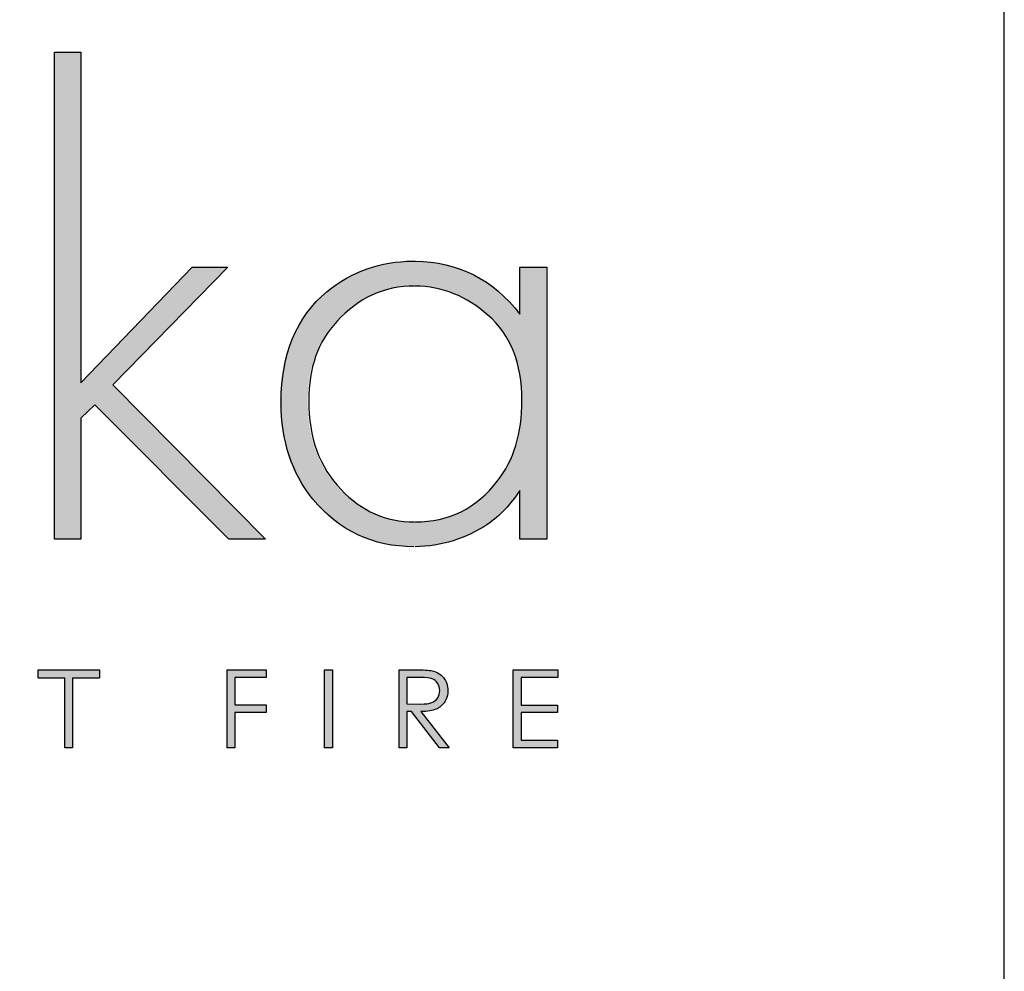
# Model space of a CAD drawing. Units: millimetres. Extents: x 7991 to 11181, y 2344 to 4188.
# Drawn here: x 11023 to 11167, y 2483 to 2622 of the extents above; entities that cross this region are included whole.
import ezdxf

# ---------------------------------------------------------------- set-up
doc = ezdxf.new("R2010")
doc.units = ezdxf.units.MM
doc.layers.add('KO', color=7, linetype='Continuous')

# ---------------------------------------------------------------- blocks, each defined once
blk = doc.blocks.new('*U89')
h = blk.add_hatch(color=7)
h.dxf.hatch_style = 1
edge = h.paths.add_edge_path()
edge.add_spline(control_points=[(209.42, 8.34), (209.42, 9), (209.24, 9.55), (208.86, 10.01)], knot_values=[0.214286, 0.214286, 0.214286, 0.214286, 0.285714, 0.285714, 0.285714, 0.285714], degree=3, periodic=0)
edge.add_spline(control_points=[(208.86, 10.01), (208.49, 10.46), (208, 10.75), (207.4, 10.89)], knot_values=[0.142857, 0.142857, 0.142857, 0.142857, 0.214286, 0.214286, 0.214286, 0.214286], degree=3, periodic=0)
edge.add_spline(control_points=[(207.4, 10.89), (207, 10.98), (206.24, 11.02), (205.12, 11.02)], knot_values=[0.071429, 0.071429, 0.071429, 0.071429, 0.142857, 0.142857, 0.142857, 0.142857], degree=3, periodic=0)
edge.add_spline(control_points=[(205.12, 11.02), (205.12, 11.02), (203.11, 11.02), (203.11, 11.02)], knot_values=[0, 0, 0, 0, 0.071429, 0.071429, 0.071429, 0.071429], degree=3, periodic=0)
edge.add_spline(control_points=[(203.11, 11.02), (203.11, 11.02), (203.11, 0.94), (203.11, 0.94)], knot_values=[0.928571, 0.928571, 0.928571, 0.928571, 1, 1, 1, 1], degree=3, periodic=0)
edge.add_spline(control_points=[(203.11, 0.94), (203.11, 0.94), (204.12, 0.94), (204.12, 0.94)], knot_values=[0.857143, 0.857143, 0.857143, 0.857143, 0.928571, 0.928571, 0.928571, 0.928571], degree=3, periodic=0)
edge.add_spline(control_points=[(204.12, 0.94), (204.12, 0.94), (204.12, 5.63), (204.12, 5.63)], knot_values=[0.785714, 0.785714, 0.785714, 0.785714, 0.857143, 0.857143, 0.857143, 0.857143], degree=3, periodic=0)
edge.add_spline(control_points=[(204.12, 5.63), (204.12, 5.63), (204.7, 5.63), (204.7, 5.63)], knot_values=[0.714286, 0.714286, 0.714286, 0.714286, 0.785714, 0.785714, 0.785714, 0.785714], degree=3, periodic=0)
edge.add_spline(control_points=[(204.7, 5.63), (204.7, 5.63), (208.32, 0.94), (208.32, 0.94)], knot_values=[0.642857, 0.642857, 0.642857, 0.642857, 0.714286, 0.714286, 0.714286, 0.714286], degree=3, periodic=0)
edge.add_spline(control_points=[(208.32, 0.94), (208.32, 0.94), (209.57, 0.94), (209.57, 0.94)], knot_values=[0.571429, 0.571429, 0.571429, 0.571429, 0.642857, 0.642857, 0.642857, 0.642857], degree=3, periodic=0)
edge.add_spline(control_points=[(209.57, 0.94), (209.57, 0.94), (205.94, 5.63), (205.94, 5.63)], knot_values=[0.5, 0.5, 0.5, 0.5, 0.571429, 0.571429, 0.571429, 0.571429], degree=3, periodic=0)
edge.add_spline(control_points=[(205.94, 5.63), (206.78, 5.63), (207.45, 5.74), (207.93, 5.95)], knot_values=[0.428571, 0.428571, 0.428571, 0.428571, 0.5, 0.5, 0.5, 0.5], degree=3, periodic=0)
edge.add_spline(control_points=[(207.93, 5.95), (208.41, 6.17), (208.78, 6.48), (209.04, 6.9)], knot_values=[0.357143, 0.357143, 0.357143, 0.357143, 0.428571, 0.428571, 0.428571, 0.428571], degree=3, periodic=0)
edge.add_spline(control_points=[(209.04, 6.9), (209.29, 7.31), (209.42, 7.79), (209.42, 8.34)], knot_values=[0.285714, 0.285714, 0.285714, 0.285714, 0.357143, 0.357143, 0.357143, 0.357143], degree=3, periodic=0)
edge = h.paths.add_edge_path(flags=16)
edge.add_spline(control_points=[(208.1, 9.26), (208.28, 8.99), (208.37, 8.68), (208.37, 8.34)], knot_values=[0.555556, 0.555556, 0.555556, 0.555556, 0.666667, 0.666667, 0.666667, 0.666667], degree=3, periodic=0)
edge.add_spline(control_points=[(208.37, 8.34), (208.37, 8), (208.28, 7.68), (208.1, 7.4)], knot_values=[0.444444, 0.444444, 0.444444, 0.444444, 0.555556, 0.555556, 0.555556, 0.555556], degree=3, periodic=0)
edge.add_spline(control_points=[(208.1, 7.4), (207.92, 7.12), (207.67, 6.91), (207.35, 6.79)], knot_values=[0.333333, 0.333333, 0.333333, 0.333333, 0.444444, 0.444444, 0.444444, 0.444444], degree=3, periodic=0)
edge.add_spline(control_points=[(207.35, 6.79), (207.03, 6.66), (206.53, 6.59), (205.86, 6.59)], knot_values=[0.222222, 0.222222, 0.222222, 0.222222, 0.333333, 0.333333, 0.333333, 0.333333], degree=3, periodic=0)
edge.add_spline(control_points=[(205.86, 6.59), (205.86, 6.59), (204.12, 6.61), (204.12, 6.61)], knot_values=[0.111111, 0.111111, 0.111111, 0.111111, 0.222222, 0.222222, 0.222222, 0.222222], degree=3, periodic=0)
edge.add_spline(control_points=[(204.12, 6.61), (204.12, 6.61), (204.12, 10.04), (204.12, 10.04)], knot_values=[0, 0, 0, 0, 0.111111, 0.111111, 0.111111, 0.111111], degree=3, periodic=0)
edge.add_spline(control_points=[(204.12, 10.04), (204.12, 10.04), (205.9, 10.04), (205.9, 10.04)], knot_values=[0.888889, 0.888889, 0.888889, 0.888889, 1, 1, 1, 1], degree=3, periodic=0)
edge.add_spline(control_points=[(205.9, 10.04), (206.59, 10.04), (207.08, 9.98), (207.38, 9.86)], knot_values=[0.777778, 0.777778, 0.777778, 0.777778, 0.888889, 0.888889, 0.888889, 0.888889], degree=3, periodic=0)
edge.add_spline(control_points=[(207.38, 9.86), (207.68, 9.74), (207.92, 9.54), (208.1, 9.26)], knot_values=[0.666667, 0.666667, 0.666667, 0.666667, 0.777778, 0.777778, 0.777778, 0.777778], degree=3, periodic=0)
at = {"layer": 'KO'}
h = blk.add_hatch(color=7, dxfattribs=at)
h.dxf.hatch_style = 1
edge = h.paths.add_edge_path()
edge.add_spline(control_points=[(161.93, 48.18), (161.93, 48.18), (161.93, 90.93), (161.93, 90.93)], knot_values=[0, 0, 0, 0, 0.083333, 0.083333, 0.083333, 0.083333], degree=3, periodic=0)
edge.add_spline(control_points=[(161.93, 90.93), (161.93, 90.93), (158.5, 90.93), (158.5, 90.93)], knot_values=[0.916667, 0.916667, 0.916667, 0.916667, 1, 1, 1, 1], degree=3, periodic=0)
edge.add_spline(control_points=[(158.5, 90.93), (158.5, 90.93), (158.5, 27.92), (158.5, 27.92)], knot_values=[0.833333, 0.833333, 0.833333, 0.833333, 0.916667, 0.916667, 0.916667, 0.916667], degree=3, periodic=0)
edge.add_spline(control_points=[(158.5, 27.92), (158.5, 27.92), (161.93, 27.92), (161.93, 27.92)], knot_values=[0.75, 0.75, 0.75, 0.75, 0.833333, 0.833333, 0.833333, 0.833333], degree=3, periodic=0)
edge.add_spline(control_points=[(161.93, 27.92), (161.93, 27.92), (161.93, 43.57), (161.93, 43.57)], knot_values=[0.666667, 0.666667, 0.666667, 0.666667, 0.75, 0.75, 0.75, 0.75], degree=3, periodic=0)
edge.add_spline(control_points=[(161.93, 43.57), (161.93, 43.57), (163.74, 45.32), (163.74, 45.32)], knot_values=[0.583333, 0.583333, 0.583333, 0.583333, 0.666667, 0.666667, 0.666667, 0.666667], degree=3, periodic=0)
edge.add_spline(control_points=[(163.74, 45.32), (163.74, 45.32), (181.07, 27.92), (181.07, 27.92)], knot_values=[0.5, 0.5, 0.5, 0.5, 0.583333, 0.583333, 0.583333, 0.583333], degree=3, periodic=0)
edge.add_spline(control_points=[(181.07, 27.92), (181.07, 27.92), (185.82, 27.92), (185.82, 27.92)], knot_values=[0.416667, 0.416667, 0.416667, 0.416667, 0.5, 0.5, 0.5, 0.5], degree=3, periodic=0)
edge.add_spline(control_points=[(185.82, 27.92), (185.82, 27.92), (166.05, 47.9), (166.05, 47.9)], knot_values=[0.333333, 0.333333, 0.333333, 0.333333, 0.416667, 0.416667, 0.416667, 0.416667], degree=3, periodic=0)
edge.add_spline(control_points=[(166.05, 47.9), (166.05, 47.9), (180.93, 63.13), (180.93, 63.13)], knot_values=[0.25, 0.25, 0.25, 0.25, 0.333333, 0.333333, 0.333333, 0.333333], degree=3, periodic=0)
edge.add_spline(control_points=[(180.93, 63.13), (180.93, 63.13), (176.32, 63.13), (176.32, 63.13)], knot_values=[0.166667, 0.166667, 0.166667, 0.166667, 0.25, 0.25, 0.25, 0.25], degree=3, periodic=0)
edge.add_spline(control_points=[(176.32, 63.13), (176.32, 63.13), (161.93, 48.18), (161.93, 48.18)], knot_values=[0.083333, 0.083333, 0.083333, 0.083333, 0.166667, 0.166667, 0.166667, 0.166667], degree=3, periodic=0)
h = blk.add_hatch(color=7, dxfattribs=at)
h.dxf.hatch_style = 1
edge = h.paths.add_edge_path()
edge.add_spline(control_points=[(218.72, 57.05), (215.23, 61.52), (210.69, 63.83), (205.1, 63.9)], knot_values=[0.4, 0.4, 0.4, 0.4, 0.466667, 0.466667, 0.466667, 0.466667], degree=3, periodic=0)
edge.add_spline(control_points=[(205.1, 63.9), (205.03, 63.9), (204.96, 63.9), (204.89, 63.9), (204.89, 63.9), (200.56, 63.9), (196.85, 62.57), (193.71, 59.99)], knot_values=[0.8, 0.8, 0.8, 0.8, 0.866667, 0.866667, 0.866667, 0.866767, 0.933333, 0.933333, 0.933333, 0.933333], degree=3, periodic=0)
edge.add_spline(control_points=[(193.71, 59.99), (189.73, 56.63), (187.7, 51.88), (187.7, 45.67)], knot_values=[0.733333, 0.733333, 0.733333, 0.733333, 0.8, 0.8, 0.8, 0.8], degree=3, periodic=0)
edge.add_spline(control_points=[(187.7, 45.67), (187.7, 40.64), (189.1, 36.45), (191.82, 33.09)], knot_values=[0.666667, 0.666667, 0.666667, 0.666667, 0.733333, 0.733333, 0.733333, 0.733333], degree=3, periodic=0)
edge.add_spline(control_points=[(191.82, 33.09), (195.18, 29.04), (199.58, 26.94), (204.96, 26.94)], knot_values=[0.6, 0.6, 0.6, 0.6, 0.666667, 0.666667, 0.666667, 0.666667], degree=3, periodic=0)
edge.add_spline(control_points=[(204.96, 26.94), (208.59, 27.01), (211.73, 27.99), (214.6, 29.88)], knot_values=[0.866667, 0.866667, 0.866667, 0.866667, 0.933333, 0.933333, 0.933333, 0.933333], degree=3, periodic=0)
edge.add_spline(control_points=[(214.6, 29.88), (216.06, 30.93), (217.46, 32.39), (218.72, 34.21)], knot_values=[0.8, 0.8, 0.8, 0.8, 0.866667, 0.866667, 0.866667, 0.866667], degree=3, periodic=0)
edge.add_spline(control_points=[(218.72, 34.21), (218.72, 34.21), (218.72, 27.92), (218.72, 27.92)], knot_values=[0.733333, 0.733333, 0.733333, 0.733333, 0.8, 0.8, 0.8, 0.8], degree=3, periodic=0)
edge.add_spline(control_points=[(218.72, 27.92), (218.72, 27.92), (222.14, 27.92), (222.14, 27.92)], knot_values=[0.666667, 0.666667, 0.666667, 0.666667, 0.733333, 0.733333, 0.733333, 0.733333], degree=3, periodic=0)
edge.add_spline(control_points=[(222.14, 27.92), (222.14, 27.92), (222.14, 63.13), (222.14, 63.13)], knot_values=[0.6, 0.6, 0.6, 0.6, 0.666667, 0.666667, 0.666667, 0.666667], degree=3, periodic=0)
edge.add_spline(control_points=[(222.14, 63.13), (222.14, 63.13), (218.72, 63.13), (218.72, 63.13)], knot_values=[0.533333, 0.533333, 0.533333, 0.533333, 0.6, 0.6, 0.6, 0.6], degree=3, periodic=0)
edge.add_spline(control_points=[(218.72, 63.13), (218.72, 63.13), (218.72, 57.05), (218.72, 57.05)], knot_values=[0.466667, 0.466667, 0.466667, 0.466667, 0.533333, 0.533333, 0.533333, 0.533333], degree=3, periodic=0)
edge = h.paths.add_edge_path(flags=16)
edge.add_spline(control_points=[(205.03, 60.69), (208.66, 60.62), (211.8, 59.36), (214.53, 56.91)], knot_values=[0.266667, 0.266667, 0.266667, 0.266667, 0.333333, 0.333333, 0.333333, 0.333333], degree=3, periodic=0)
edge.add_spline(control_points=[(214.53, 56.91), (217.46, 54.4), (218.93, 50.7), (218.93, 45.88), (218.93, 45.88), (218.93, 41.61), (217.88, 38.12), (215.79, 35.47)], knot_values=[0.133333, 0.133333, 0.133333, 0.133333, 0.2, 0.2, 0.2, 0.2001, 0.266667, 0.266667, 0.266667, 0.266667], degree=3, periodic=0)
edge.add_spline(control_points=[(215.79, 35.47), (213.13, 31.9), (209.57, 30.16), (205.1, 30.16)], knot_values=[0.066667, 0.066667, 0.066667, 0.066667, 0.133333, 0.133333, 0.133333, 0.133333], degree=3, periodic=0)
edge.add_spline(control_points=[(205.1, 30.16), (201.33, 30.16), (198.11, 31.56), (195.46, 34.35)], knot_values=[0.333333, 0.333333, 0.333333, 0.333333, 0.4, 0.4, 0.4, 0.4], degree=3, periodic=0)
edge.add_spline(control_points=[(195.46, 34.35), (192.66, 37.21), (191.27, 41.06), (191.27, 45.88)], knot_values=[0.266667, 0.266667, 0.266667, 0.266667, 0.333333, 0.333333, 0.333333, 0.333333], degree=3, periodic=0)
edge.add_spline(control_points=[(191.27, 45.88), (191.27, 50.07), (192.52, 53.49), (194.9, 56.07)], knot_values=[0.2, 0.2, 0.2, 0.2, 0.266667, 0.266667, 0.266667, 0.266667], degree=3, periodic=0)
edge.add_spline(control_points=[(194.9, 56.07), (197.76, 59.15), (201.12, 60.69), (205.03, 60.69)], knot_values=[0.133333, 0.133333, 0.133333, 0.133333, 0.2, 0.2, 0.2, 0.2], degree=3, periodic=0)
h = blk.add_hatch(color=7, dxfattribs=at)
h.dxf.hatch_style = 1
edge = h.paths.add_edge_path()
edge.add_spline(control_points=[(159.85, 10), (159.85, 7.45), (159.85, 0.92), (159.85, 0.92)], knot_values=[0.75, 0.75, 0.75, 0.75, 0.95106, 0.95106, 0.95106, 0.95106], degree=3, periodic=0)
edge.add_spline(control_points=[(159.85, 0.92), (159.85, 0.92), (160.85, 0.92), (160.85, 0.92)], knot_values=[0.5, 0.5, 0.5, 0.5, 0.75, 0.75, 0.75, 0.75], degree=3, periodic=0)
edge.add_spline(control_points=[(160.85, 0.92), (160.85, 0.92), (160.85, 7.45), (160.85, 10)], knot_values=[0.298941, 0.298941, 0.298941, 0.298941, 0.5, 0.5, 0.5, 0.5], degree=3, periodic=0)
edge.add_line((160.85, 10), (164.31, 10))
edge.add_spline(control_points=[(164.31, 10), (164.31, 10.62), (164.31, 11.01), (164.31, 11.01)], knot_values=[0.5, 0.5, 0.5, 0.5, 0.519576, 0.519576, 0.519576, 0.519576], degree=3, periodic=0)
edge.add_line((164.31, 11.01), (156.39, 11.01))
edge.add_spline(control_points=[(156.39, 11.01), (156.39, 11.01), (156.39, 10), (156.39, 10)], knot_values=[0.500003, 0.500003, 0.500003, 0.500003, 0.749997, 0.749997, 0.749997, 0.749997], degree=3, periodic=0)
edge.add_line((156.39, 10), (159.85, 10))
h = blk.add_hatch(color=7, dxfattribs=at)
h.dxf.hatch_style = 1
edge = h.paths.add_edge_path()
edge.add_spline(control_points=[(181.85, 10.03), (181.85, 10.03), (185.9, 10.03), (185.9, 10.03)], knot_values=[0.2, 0.2, 0.2, 0.2, 0.3, 0.3, 0.3, 0.3], degree=3, periodic=0)
edge.add_spline(control_points=[(185.9, 10.03), (185.9, 10.03), (185.9, 11.02), (185.9, 11.02)], knot_values=[0.1, 0.1, 0.1, 0.1, 0.2, 0.2, 0.2, 0.2], degree=3, periodic=0)
edge.add_spline(control_points=[(185.9, 11.02), (185.9, 11.02), (180.85, 11.02), (180.85, 11.02)], knot_values=[0, 0, 0, 0, 0.1, 0.1, 0.1, 0.1], degree=3, periodic=0)
edge.add_spline(control_points=[(180.85, 11.02), (180.85, 11.02), (180.85, 0.94), (180.85, 0.94)], knot_values=[0.9, 0.9, 0.9, 0.9, 1, 1, 1, 1], degree=3, periodic=0)
edge.add_spline(control_points=[(180.85, 0.94), (180.85, 0.94), (181.85, 0.94), (181.85, 0.94)], knot_values=[0.8, 0.8, 0.8, 0.8, 0.9, 0.9, 0.9, 0.9], degree=3, periodic=0)
edge.add_spline(control_points=[(181.85, 0.94), (181.85, 0.94), (181.85, 5.48), (181.85, 5.48)], knot_values=[0.7, 0.7, 0.7, 0.7, 0.8, 0.8, 0.8, 0.8], degree=3, periodic=0)
edge.add_spline(control_points=[(181.85, 5.48), (181.85, 5.48), (185.9, 5.48), (185.9, 5.48)], knot_values=[0.6, 0.6, 0.6, 0.6, 0.7, 0.7, 0.7, 0.7], degree=3, periodic=0)
edge.add_spline(control_points=[(185.9, 5.48), (185.9, 5.48), (185.9, 6.48), (185.9, 6.48)], knot_values=[0.5, 0.5, 0.5, 0.5, 0.6, 0.6, 0.6, 0.6], degree=3, periodic=0)
edge.add_spline(control_points=[(185.9, 6.48), (185.9, 6.48), (181.85, 6.48), (181.85, 6.48)], knot_values=[0.4, 0.4, 0.4, 0.4, 0.5, 0.5, 0.5, 0.5], degree=3, periodic=0)
edge.add_spline(control_points=[(181.85, 6.48), (181.85, 6.48), (181.85, 10.03), (181.85, 10.03)], knot_values=[0.3, 0.3, 0.3, 0.3, 0.4, 0.4, 0.4, 0.4], degree=3, periodic=0)
h = blk.add_hatch(color=7, dxfattribs=at)
h.dxf.hatch_style = 1
edge = h.paths.add_edge_path()
edge.add_spline(control_points=[(194.48, 0.94), (194.48, 0.94), (194.48, 11.02), (194.48, 11.02)], knot_values=[0.25, 0.25, 0.25, 0.25, 0.5, 0.5, 0.5, 0.5], degree=3, periodic=0)
edge.add_spline(control_points=[(194.48, 11.02), (194.48, 11.02), (193.47, 11.02), (193.47, 11.02)], knot_values=[0, 0, 0, 0, 0.25, 0.25, 0.25, 0.25], degree=3, periodic=0)
edge.add_spline(control_points=[(193.47, 11.02), (193.47, 11.02), (193.47, 0.94), (193.47, 0.94)], knot_values=[0.75, 0.75, 0.75, 0.75, 1, 1, 1, 1], degree=3, periodic=0)
edge.add_spline(control_points=[(193.47, 0.94), (193.47, 0.94), (194.48, 0.94), (194.48, 0.94)], knot_values=[0.5, 0.5, 0.5, 0.5, 0.75, 0.75, 0.75, 0.75], degree=3, periodic=0)
h = blk.add_hatch(color=7, dxfattribs=at)
h.dxf.hatch_style = 1
edge = h.paths.add_edge_path()
edge.add_spline(control_points=[(217.88, 11.02), (217.88, 11.02), (217.88, 0.94), (217.88, 0.94)], knot_values=[0.916667, 0.916667, 0.916667, 0.916667, 1, 1, 1, 1], degree=3, periodic=0)
edge.add_spline(control_points=[(217.88, 0.94), (217.88, 0.94), (223.62, 0.94), (223.62, 0.94)], knot_values=[0.833333, 0.833333, 0.833333, 0.833333, 0.916667, 0.916667, 0.916667, 0.916667], degree=3, periodic=0)
edge.add_spline(control_points=[(223.62, 0.94), (223.62, 0.94), (223.62, 1.93), (223.62, 1.93)], knot_values=[0.75, 0.75, 0.75, 0.75, 0.833333, 0.833333, 0.833333, 0.833333], degree=3, periodic=0)
edge.add_spline(control_points=[(223.62, 1.93), (223.62, 1.93), (218.89, 1.93), (218.89, 1.93)], knot_values=[0.666667, 0.666667, 0.666667, 0.666667, 0.75, 0.75, 0.75, 0.75], degree=3, periodic=0)
edge.add_spline(control_points=[(218.89, 1.93), (218.89, 1.93), (218.89, 5.49), (218.89, 5.49)], knot_values=[0.583333, 0.583333, 0.583333, 0.583333, 0.666667, 0.666667, 0.666667, 0.666667], degree=3, periodic=0)
edge.add_spline(control_points=[(218.89, 5.49), (218.89, 5.49), (223.62, 5.49), (223.62, 5.49)], knot_values=[0.5, 0.5, 0.5, 0.5, 0.583333, 0.583333, 0.583333, 0.583333], degree=3, periodic=0)
edge.add_spline(control_points=[(223.62, 5.49), (223.62, 5.49), (223.62, 6.47), (223.62, 6.47)], knot_values=[0.416667, 0.416667, 0.416667, 0.416667, 0.5, 0.5, 0.5, 0.5], degree=3, periodic=0)
edge.add_spline(control_points=[(223.62, 6.47), (223.62, 6.47), (218.89, 6.47), (218.89, 6.47)], knot_values=[0.333333, 0.333333, 0.333333, 0.333333, 0.416667, 0.416667, 0.416667, 0.416667], degree=3, periodic=0)
edge.add_line((218.89, 6.47), (218.89, 10.03))
edge.add_spline(control_points=[(218.89, 10.03), (218.89, 10.03), (223.66, 10.03), (223.66, 10.03)], knot_values=[0.166667, 0.166667, 0.166667, 0.166667, 0.25, 0.25, 0.25, 0.25], degree=3, periodic=0)
edge.add_spline(control_points=[(223.66, 10.03), (223.66, 10.03), (223.66, 11.02), (223.66, 11.02)], knot_values=[0.083333, 0.083333, 0.083333, 0.083333, 0.166667, 0.166667, 0.166667, 0.166667], degree=3, periodic=0)
edge.add_spline(control_points=[(223.66, 11.02), (223.66, 11.02), (217.88, 11.02), (217.88, 11.02)], knot_values=[0, 0, 0, 0, 0.083333, 0.083333, 0.083333, 0.083333], degree=3, periodic=0)
at = {"layer": 'KO', "color": 7}
for p, q in [((156.39, 11.01), (164.31, 11.01)), ((156.39, 10), (159.85, 10)), ((160.85, 10), (164.31, 10)), ((218.89, 10.03), (218.89, 6.47))]:
    blk.add_line(p, q, dxfattribs=at)
for points in [[(158.5, 27.92), (158.5, 27.92), (158.5, 90.93), (158.5, 90.93)], [(158.5, 90.93), (158.5, 90.93), (161.93, 90.93), (161.93, 90.93)], [(161.93, 90.93), (161.93, 90.93), (161.93, 48.18), (161.93, 48.18)], [(205.17, 63.9), (210.76, 63.83), (215.3, 61.53), (218.72, 57.05)], [(161.93, 48.18), (161.93, 48.18), (176.32, 63.13), (176.32, 63.13)], [(180.93, 63.13), (180.93, 63.13), (166.05, 47.9), (166.05, 47.9)], [(176.32, 63.13), (176.32, 63.13), (180.93, 63.13), (180.93, 63.13)], [(218.72, 57.05), (218.72, 57.05), (218.72, 63.13), (218.72, 63.13)], [(218.72, 63.13), (218.72, 63.13), (222.21, 63.13), (222.21, 63.13)], [(222.21, 63.13), (222.21, 63.13), (222.21, 27.92), (222.21, 27.92)], [(187.84, 45.67), (187.84, 51.88), (189.8, 56.63), (193.78, 59.99)], [(205.1, 60.69), (201.19, 60.69), (197.83, 59.15), (195.04, 56.08)], [(214.6, 56.91), (211.87, 59.36), (208.73, 60.62), (205.17, 60.69)], [(195.04, 56.08), (192.59, 53.49), (191.41, 50.07), (191.41, 45.88)], [(219, 45.88), (219, 50.7), (217.53, 54.4), (214.6, 56.91)], [(166.05, 47.9), (166.05, 47.9), (185.82, 27.92), (185.82, 27.92)], [(163.74, 45.32), (163.74, 45.32), (161.93, 43.57), (161.93, 43.57)], [(181.07, 27.92), (181.07, 27.92), (163.74, 45.32), (163.74, 45.32)], [(191.96, 33.09), (189.24, 36.45), (187.84, 40.64), (187.84, 45.67)], [(191.41, 45.88), (191.41, 41.06), (192.8, 37.21), (195.6, 34.35)], [(215.86, 35.47), (217.95, 38.12), (219, 41.62), (219, 45.88)], [(161.93, 43.57), (161.93, 43.57), (161.93, 27.92), (161.93, 27.92)], [(205.17, 30.16), (209.57, 30.16), (213.13, 31.91), (215.86, 35.47)], [(195.6, 34.35), (198.25, 31.56), (201.4, 30.16), (205.1, 30.16)], [(218.72, 34.21), (217.53, 32.39), (216.13, 30.93), (214.6, 29.88)], [(218.72, 27.92), (218.72, 27.92), (218.72, 34.21), (218.72, 34.21)], [(205.03, 26.95), (199.72, 26.95), (195.32, 29.04), (191.96, 33.09)], [(214.6, 29.88), (211.73, 27.99), (208.59, 27.02), (205.17, 26.95)], [(161.93, 27.92), (161.93, 27.92), (158.5, 27.92), (158.5, 27.92)], [(185.82, 27.92), (185.82, 27.92), (181.07, 27.92), (181.07, 27.92)], [(222.21, 27.92), (222.21, 27.92), (218.72, 27.92), (218.72, 27.92)], [(156.39, 10), (156.39, 10), (156.39, 11.01), (156.39, 11.01)], [(159.85, 11.01), (159.85, 11.01), (160.85, 11.01), (160.85, 11.01)], [(164.31, 11.01), (164.31, 11.01), (164.31, 10.62), (164.31, 10)], [(180.85, 11.02), (180.85, 11.02), (185.9, 11.02), (185.9, 11.02)], [(180.85, 0.94), (180.85, 0.94), (180.85, 11.02), (180.85, 11.02)], [(185.9, 11.02), (185.9, 11.02), (185.9, 10.03), (185.9, 10.03)], [(193.47, 11.02), (193.47, 11.02), (194.48, 11.02), (194.48, 11.02)], [(193.47, 0.94), (193.47, 0.94), (193.47, 11.02), (193.47, 11.02)], [(194.48, 11.02), (194.48, 11.02), (194.48, 0.94), (194.48, 0.94)], [(203.11, 11.02), (203.11, 11.02), (205.12, 11.02), (205.12, 11.02)], [(203.11, 0.94), (203.11, 0.94), (203.11, 11.02), (203.11, 11.02)], [(205.12, 11.02), (206.24, 11.02), (207, 10.98), (207.4, 10.89)], [(207.4, 10.89), (208, 10.75), (208.49, 10.46), (208.86, 10.01)], [(217.88, 11.02), (217.88, 11.02), (223.66, 11.02), (223.66, 11.02)], [(217.88, 0.94), (217.88, 0.94), (217.88, 11.02), (217.88, 11.02)], [(223.66, 11.02), (223.66, 11.02), (223.66, 10.03), (223.66, 10.03)], [(159.85, 0.92), (159.85, 0.92), (159.85, 7.45), (159.85, 10)], [(160.85, 10), (160.85, 7.45), (160.85, 0.92), (160.85, 0.92)], [(185.9, 10.03), (185.9, 10.03), (181.85, 10.03), (181.85, 10.03)], [(181.85, 10.03), (181.85, 10.03), (181.85, 6.48), (181.85, 6.48)], [(204.12, 10.04), (204.12, 10.04), (204.12, 6.61), (204.12, 6.61)], [(205.9, 10.04), (205.9, 10.04), (204.12, 10.04), (204.12, 10.04)], [(207.38, 9.86), (207.08, 9.98), (206.59, 10.04), (205.9, 10.04)], [(208.1, 9.26), (207.92, 9.54), (207.68, 9.74), (207.38, 9.86)], [(208.37, 8.34), (208.37, 8.68), (208.28, 8.99), (208.1, 9.26)], [(208.86, 10.01), (209.24, 9.55), (209.42, 9), (209.42, 8.34)], [(223.66, 10.03), (223.66, 10.03), (218.89, 10.03), (218.89, 10.03)], [(208.1, 7.4), (208.28, 7.68), (208.37, 8), (208.37, 8.34)], [(209.42, 8.34), (209.42, 7.79), (209.29, 7.31), (209.04, 6.9)], [(181.85, 6.48), (181.85, 6.48), (185.9, 6.48), (185.9, 6.48)], [(185.9, 6.48), (185.9, 6.48), (185.9, 5.48), (185.9, 5.48)], [(204.12, 6.61), (204.12, 6.61), (205.86, 6.59), (205.86, 6.59)], [(205.86, 6.59), (206.53, 6.59), (207.03, 6.66), (207.35, 6.79)], [(207.35, 6.79), (207.67, 6.91), (207.92, 7.12), (208.1, 7.4)], [(209.04, 6.9), (208.78, 6.48), (208.41, 6.17), (207.93, 5.95)], [(218.89, 6.47), (218.89, 6.47), (223.62, 6.47), (223.62, 6.47)], [(223.62, 6.47), (223.62, 6.47), (223.62, 5.49), (223.62, 5.49)], [(185.9, 5.48), (185.9, 5.48), (181.85, 5.48), (181.85, 5.48)], [(181.85, 5.48), (181.85, 5.48), (181.85, 0.94), (181.85, 0.94)], [(204.7, 5.63), (204.7, 5.63), (204.12, 5.63), (204.12, 5.63)], [(204.12, 5.63), (204.12, 5.63), (204.12, 0.94), (204.12, 0.94)], [(208.32, 0.94), (208.32, 0.94), (204.7, 5.63), (204.7, 5.63)], [(207.93, 5.95), (207.45, 5.74), (206.78, 5.63), (205.94, 5.63)], [(205.94, 5.63), (205.94, 5.63), (209.57, 0.94), (209.57, 0.94)], [(223.62, 5.49), (223.62, 5.49), (218.89, 5.49), (218.89, 5.49)], [(218.89, 5.49), (218.89, 5.49), (218.89, 1.93), (218.89, 1.93)], [(218.89, 1.93), (218.89, 1.93), (223.62, 1.93), (223.62, 1.93)], [(223.62, 1.93), (223.62, 1.93), (223.62, 0.94), (223.62, 0.94)], [(160.85, 0.92), (160.85, 0.92), (159.85, 0.92), (159.85, 0.92)], [(181.85, 0.94), (181.85, 0.94), (180.85, 0.94), (180.85, 0.94)], [(194.48, 0.94), (194.48, 0.94), (193.47, 0.94), (193.47, 0.94)], [(204.12, 0.94), (204.12, 0.94), (203.11, 0.94), (203.11, 0.94)], [(209.57, 0.94), (209.57, 0.94), (208.32, 0.94), (208.32, 0.94)], [(223.62, 0.94), (223.62, 0.94), (217.88, 0.94), (217.88, 0.94)]]:
    blk.add_open_spline(points, degree=3, dxfattribs=at)
blk.add_open_spline([(193.78, 59.99), (196.99, 62.57), (200.7, 63.9), (204.89, 63.9), (204.89, 63.9), (205.03, 63.9), (205.1, 63.9), (205.17, 63.9)], degree=3, knots=[0.8, 0.8, 0.8, 0.8, 0.8666667, 0.8666667, 0.8666667, 0.8666667, 0.9333333, 0.9333333, 0.9333333, 0.9333333], dxfattribs=at)

msp = doc.modelspace()

# ---------------------------------------------------------------- linework, layer by layer
msp.add_lwpolyline([(7991.07, 4188.39), (7991.07, 2344.25), (11166.74, 2344.25), (11166.74, 4188.39)], close=True)

# ---------------------------------------------------------------- block references
at = {"layer": 'KO', "xscale": 1.129551601864778, "yscale": 1.129551601864778, "zscale": 1.129551601864778}
msp.add_blockref('*U89', (10848.84, 2514.96), dxfattribs=at)

doc.saveas('drawing.dxf')
